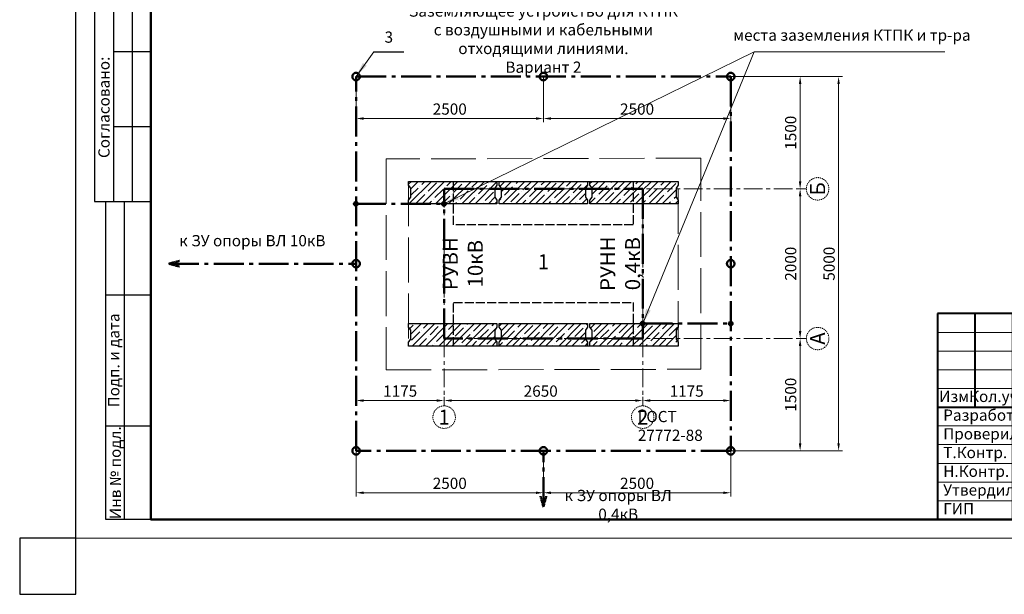
# Model space of a CAD drawing. Units: millimetres. Extents: x -20542 to 138298, y -535 to 78215.
# Drawn here: x 90458 to 103599, y 30665 to 38342 of the extents above; entities that cross this region are included whole.
import ezdxf

# ---------------------------------------------------------------- set-up
doc = ezdxf.new("R2010")
doc.units = ezdxf.units.MM
for name, pattern in [('ACAD_ISO02W100', [15, 12, -3]), ('DASHDOT', [25.4, 12.7, -6.35, 0, -6.35]), ('ГОСТ 2.303 6', [12, 8, -1.5, 1, -1.5]), ('осевая', [2, 1.25, -0.25, 0.25, -0.25])]:
    doc.linetypes.add(name, pattern=pattern)
for name, color, linetype, lineweight in [('Заземление', 5, 'Continuous', 30), ('Оси', 8, 'DASHDOT', 20), ('РАЗМЕРЫ', 5, 'Continuous', 25), ('Рамка', 251, 'Continuous', 30), ('рамки', 7, 'Continuous', 13), ('Сооружения', 160, 'Continuous', 40)]:
    doc.layers.add(name, color=color, linetype=linetype, lineweight=lineweight)
doc.layers.add('Текст', color=7, linetype='Continuous')
doc.styles.add('ARIAL', font='arial.ttf', dxfattribs={"width": 0.75})
doc.styles.add('Time', font='times.ttf', dxfattribs={"width": 0.8})
doc.dimstyles.new('ООО', dxfattribs={"dimtxt": 125, "dimasz": 100, "dimexe": 50, "dimexo": 0, "dimgap": 50, "dimtad": 1, "dimtoh": 1, "dimdec": 0, "dimzin": 0, "dimtxsty": 'ARIAL', "dimcen": 1, "dimdle": 50, "dimclrd": 256, "dimclre": 256, "dimclrt": 256, "dimadec": 0, "dimazin": 0, "dimtfac": 1, "dimtdec": 0, "dimtofl": 0, "dimtmove": 1, "dimatfit": 0, "dimfxl": 0, "dimtolj": 1, "dimtzin": 0, "dimlwd": 5, "dimlwe": 0, "dimarcsym": 0})
pattern_1 = [(45, (-59314.48, 82970.98), (-88.38835, 88.38835), []), (45, (-59226.1, 82970.98), (-88.38835, 88.38835), [156.25, -33.75, 0, -33.75])]
pattern_2 = [(45, (-59304.48, 82970.98), (-88.38835, 88.38835), []), (45, (-59216.1, 82970.98), (-88.38835, 88.38835), [156.25, -33.75, 0, -33.75])]
pattern_3 = [(45, (-59294.48, 82970.98), (-88.38835, 88.38835), []), (45, (-59206.1, 82970.98), (-88.38835, 88.38835), [156.25, -33.75, 0, -33.75])]

# ---------------------------------------------------------------- blocks, each defined once
blk = doc.blocks.new('A$C3DC37E4E')
at = {"color": 0}
for p, q in [((0, 15500), (2000, 15500)), ((0, 0), (0, 15500)), ((500, 15500), (500, 9000)), ((1000, 15500), (1000, 9000)), ((1500, 15500), (1500, 9000)), ((2000, 500), (2000, 15500)), ((1000, 14500), (2000, 14500)), ((1000, 13000), (2000, 13000)), ((1000, 11000), (2000, 11000)), ((500, 9000), (2000, 9000)), ((800, 9000), (2000, 9000)), ((800, 500), (800, 9000)), ((1300, 500), (1300, 9000)), ((800, 6500), (2000, 6500)), ((800, 3000), (2000, 3000)), ((2000, 500), (800, 500))]:
    blk.add_line(p, q, dxfattribs=at)
at = {"layer": 'Текст', "color": 0, "char_height": 300, "rotation": 90, "style": 'Time'}
for s, insert, width, attachment_point in [('\\pi2.5;Согласовано:', (750, 9408), 6092, 4), ('Подп. и дата', (1050, 4750), 3500, 5), ('{\\fTimes New Roman|b0|i0|c0|p18;Инв № подл}.', (1050, 1750), 2500, 5)]:
    blk.add_mtext(s, dxfattribs=dict(at, insert=insert, width=width, attachment_point=attachment_point))
blk = doc.blocks.new('I$C60D81097')
at = {"layer": 'Рамка', "color": 0, "lineweight": 5}
blk.add_lwpolyline([(-420, 0), (0, 0), (0, 297), (-420, 297)], close=True, dxfattribs=at)
at = {"layer": 'Рамка', "color": 0, "lineweight": 50}
blk.add_lwpolyline([(-5, 5), (-400, 5), (-400, 292), (-5, 292)], close=True, dxfattribs=at)
at = {"layer": 'Рамка', "color": 0, "lineweight": 5, "xscale": 0.009999999997671696, "yscale": 0.01000000000000001, "zscale": 0.01000000000000001}
blk.add_blockref('A$C3DC37E4E', (-420, 0), dxfattribs=at)
blk = doc.blocks.new('I$C32094729')
at = {"color": 0, "lineweight": -2}
for p, q in [((-9250, 1250), (-6000, 1250)), ((-9250, 1000), (-6000, 1000))]:
    blk.add_line(p, q, dxfattribs=at)
at = {"color": 0, "ltscale": 10}
blk.add_line((-2500, 750), (-2500, 0), dxfattribs=at)
at = {"layer": 'Рамка', "color": 0, "lineweight": 5}
for p in [(-1375, 1000), (-500, 1000)]:
    blk.add_point(p, dxfattribs=at)
at = {"layer": 'рамки', "color": 0, "lineweight": 40}
for p, q in [((0, 2750), (-9250, 2750)), ((-9250, 2750), (-9250, 0)), ((-8750, 2750), (-8750, 1500)), ((-8250, 2750), (-8250, 0)), ((-7750, 2750), (-7750, 1500)), ((-7250, 2750), (-7250, 0)), ((-6500, 2750), (-6500, 0)), ((-6000, 2750), (-6000, 0)), ((0, 2750), (0, 0)), ((0, 2250), (-6000, 2250)), ((-9250, 1500), (-6000, 1500)), ((0, 1500), (-6000, 1500)), ((-2500, 1500), (-2500, 0)), ((-1750, 750), (-1750, 1500)), ((-1000, 750), (-1000, 1500)), ((0, 1250), (-2500, 1250)), ((0, 750), (-6000, 750)), ((0, 0), (-9250, 0))]:
    blk.add_line(p, q, dxfattribs=at)
at = {"layer": 'рамки', "color": 0, "lineweight": -2}
for p, q in [((-9250, 2500), (-6000, 2500)), ((-9250, 2250), (-6000, 2250)), ((-9250, 2000), (-6000, 2000)), ((-9250, 1750), (-6000, 1750)), ((-9250, 750), (-6000, 750)), ((-9250, 500), (-6000, 500)), ((-9250, 250), (-6000, 250))]:
    blk.add_line(p, q, dxfattribs=at)
at = {"layer": 'Текст', "color": 76, "lineweight": 30, "ltscale": 10}
for p, q in [((-2287, 633), (-2287, 683)), ((-2287, 633), (-2287, 683)), ((-2287, 683), (-1847, 683)), ((-2215, 227), (-2022, 612)), ((-1951, 611), (-1759, 227)), ((-2287, 413), (-2287, 243)), ((-1687, 523), (-1687, 243)), ((-2167, 150), (-1807, 150)), ((-2127, 83), (-1847, 83))]:
    blk.add_line(p, q, dxfattribs=at)
at = {"layer": 'Текст', "color": 0, "lineweight": 30, "ltscale": 10}
blk.add_line((-1564, 375), (-166, 374), dxfattribs=at)
at = {"layer": 'Текст', "color": 76, "lineweight": 30, "ltscale": 10}
blk.add_circle((-2287, 523), 75, dxfattribs=at)
for centre, radius, start, end in [((-1847, 523), 160, 0, 90), ((-2287, 523), 110, 270, 90), ((-1987, 593), 40.5, 27.0113, 151.1548), ((-2127, 243), 160, 180.0019, 270.0019), ((-2167, 203), 53.8, 153.4231, 270), ((-1847, 243), 160, 270, 0), ((-1807, 203), 53.8, 270, 26.5769)]:
    blk.add_arc(centre, radius, start, end, dxfattribs=at)
at = {"layer": 'Текст', "color": 0, "lineweight": -2, "char_height": 150, "attachment_point": 5, "style": 'Time'}
for s, insert, width in [('{\\fTimes New Roman|b0|i1|c0|p18;07/2015 ИОС1.ЭП}', (-3000, 2500), 6000), ('Изм.', (-9000, 1625), 500), ('Кол.уч', (-8500, 1625), 500), ('Лист', (-8000, 1625), 500), ('{Подпись}', (-6875, 1625), 750), ('Дата', (-6250, 1625), 500), ('{\\fTimes New Roman|b0|i0|c0|p18;№док}', (-7500, 1619), 500), ('07.15', (-6250, 1375), 500), ('Стадия', (-2125, 1375), 750), ('Лист', (-1375, 1375), 750), ('Листов', (-500, 1375), 1000), ('Р', (-2125, 1000), 750), ('07.15', (-6250, 125), 500)]:
    blk.add_mtext(s, dxfattribs=dict(at, insert=insert, width=width))
at = {"layer": 'Текст', "color": 0, "char_height": 150, "width": 924.03, "attachment_point": 4, "style": 'Time'}
for s, insert in [('Разработал', (-9174, 1375)), ('Проверил\\P', (-9174, 1125)), ('Т.Контр.', (-9174, 875)), ('{Н.Контр.}', (-9174, 625)), ('{Утвердил}', (-9174, 375)), ('ГИП', (-9174, 125))]:
    blk.add_mtext(s, dxfattribs=dict(at, insert=insert))
blk = doc.blocks.new('*D469')
at = {"layer": 'Defpoints', "color": 0}
for p in [(96123, 33254), (96123, 33182), (98773, 33182)]:
    blk.add_point(p, dxfattribs=at)
at = {"layer": 'РАЗМЕРЫ', "lineweight": 0}
for p, q in [((96123, 33182), (96123, 33304)), ((98773, 33182), (98773, 33304))]:
    blk.add_line(p, q, dxfattribs=at)
at = {"layer": 'РАЗМЕРЫ', "lineweight": 5}
blk.add_line((98673, 33254), (96223, 33254), dxfattribs=at)
at = {"layer": 'РАЗМЕРЫ'}
for points in [[(96223, 33270), (96223, 33237), (96123, 33254)], [(98673, 33237), (98673, 33270), (98773, 33254)]]:
    blk.add_solid(points, dxfattribs=at)
at = {"layer": 'РАЗМЕРЫ', "insert": (97412, 33380), "char_height": 150, "attachment_point": 5, "style": 'Time'}
blk.add_mtext('\\A1;2650', dxfattribs=at)
blk = doc.blocks.new('*D470')
at = {"layer": 'Defpoints', "color": 0}
for p in [(94948, 32582), (97448, 32582), (94948, 32022)]:
    blk.add_point(p, dxfattribs=at)
at = {"layer": 'РАЗМЕРЫ', "lineweight": 0}
for p, q in [((94948, 32582), (94948, 31972)), ((97448, 32582), (97448, 31972))]:
    blk.add_line(p, q, dxfattribs=at)
at = {"layer": 'РАЗМЕРЫ', "lineweight": 5}
blk.add_line((97348, 32022), (95048, 32022), dxfattribs=at)
at = {"layer": 'РАЗМЕРЫ'}
for points in [[(95048, 32038), (95048, 32005), (94948, 32022)], [(97348, 32005), (97348, 32038), (97448, 32022)]]:
    blk.add_solid(points, dxfattribs=at)
at = {"layer": 'РАЗМЕРЫ', "insert": (96198, 32148), "char_height": 150, "attachment_point": 5, "style": 'Time'}
blk.add_mtext('\\A1;2500', dxfattribs=at)
blk = doc.blocks.new('*D471')
at = {"layer": 'Defpoints', "color": 0}
for p in [(97448, 32582), (99948, 32582), (97448, 32022)]:
    blk.add_point(p, dxfattribs=at)
at = {"layer": 'РАЗМЕРЫ', "lineweight": 0}
for p, q in [((97448, 32582), (97448, 31972)), ((99948, 32582), (99948, 31972))]:
    blk.add_line(p, q, dxfattribs=at)
at = {"layer": 'РАЗМЕРЫ', "lineweight": 5}
blk.add_line((99848, 32022), (97548, 32022), dxfattribs=at)
at = {"layer": 'РАЗМЕРЫ'}
for points in [[(97548, 32038), (97548, 32005), (97448, 32022)], [(99848, 32005), (99848, 32038), (99948, 32022)]]:
    blk.add_solid(points, dxfattribs=at)
at = {"layer": 'РАЗМЕРЫ', "insert": (98698, 32148), "char_height": 150, "attachment_point": 5, "style": 'Time'}
blk.add_mtext('\\A1;2500', dxfattribs=at)
blk = doc.blocks.new('*D472')
at = {"layer": 'Defpoints', "color": 0}
for p in [(99948, 37582), (99948, 32582), (101388, 32582)]:
    blk.add_point(p, dxfattribs=at)
at = {"layer": 'РАЗМЕРЫ', "lineweight": 0}
for p, q in [((99948, 37582), (101438, 37582)), ((99948, 32582), (101438, 32582))]:
    blk.add_line(p, q, dxfattribs=at)
at = {"layer": 'РАЗМЕРЫ', "lineweight": 5}
blk.add_line((101388, 37482), (101388, 32682), dxfattribs=at)
at = {"layer": 'РАЗМЕРЫ'}
for points in [[(101404, 37482), (101371, 37482), (101388, 37582)], [(101371, 32682), (101404, 32682), (101388, 32582)]]:
    blk.add_solid(points, dxfattribs=at)
at = {"layer": 'РАЗМЕРЫ', "insert": (101261, 35082), "char_height": 150, "attachment_point": 5, "rotation": 90, "style": 'Time'}
blk.add_mtext('\\A1;5000', dxfattribs=at)
blk = doc.blocks.new('*D473')
at = {"layer": 'Defpoints', "color": 0}
for p in [(99948, 37582), (100874, 36082), (100958, 36082)]:
    blk.add_point(p, dxfattribs=at)
at = {"layer": 'РАЗМЕРЫ', "lineweight": 0}
for p, q in [((99948, 37582), (100924, 37582)), ((100958, 36082), (100824, 36082))]:
    blk.add_line(p, q, dxfattribs=at)
at = {"layer": 'РАЗМЕРЫ', "lineweight": 5}
blk.add_line((100874, 37482), (100874, 36182), dxfattribs=at)
at = {"layer": 'РАЗМЕРЫ'}
for points in [[(100891, 37482), (100857, 37482), (100874, 37582)], [(100857, 36182), (100891, 36182), (100874, 36082)]]:
    blk.add_solid(points, dxfattribs=at)
at = {"layer": 'РАЗМЕРЫ', "insert": (100748, 36832), "char_height": 150, "attachment_point": 5, "rotation": 90, "style": 'Time'}
blk.add_mtext('\\A1;1500', dxfattribs=at)
blk = doc.blocks.new('*D474')
at = {"layer": 'Defpoints', "color": 0}
for p in [(98773, 33254), (98773, 33182), (99948, 33204)]:
    blk.add_point(p, dxfattribs=at)
at = {"layer": 'РАЗМЕРЫ', "lineweight": 0}
for p, q in [((98773, 33182), (98773, 33304)), ((99948, 33204), (99948, 33304))]:
    blk.add_line(p, q, dxfattribs=at)
at = {"layer": 'РАЗМЕРЫ', "lineweight": 5}
blk.add_line((99848, 33254), (98873, 33254), dxfattribs=at)
at = {"layer": 'РАЗМЕРЫ'}
for points in [[(98873, 33270), (98873, 33237), (98773, 33254)], [(99848, 33237), (99848, 33270), (99948, 33254)]]:
    blk.add_solid(points, dxfattribs=at)
at = {"layer": 'РАЗМЕРЫ', "insert": (99360, 33380), "char_height": 150, "attachment_point": 5, "style": 'Time'}
blk.add_mtext('\\A1;1175', dxfattribs=at)
blk = doc.blocks.new('*D475')
at = {"layer": 'Defpoints', "color": 0}
for p in [(100958, 36082), (100874, 34082), (100958, 34082)]:
    blk.add_point(p, dxfattribs=at)
at = {"layer": 'РАЗМЕРЫ', "lineweight": 0}
for p, q in [((100958, 36082), (100824, 36082)), ((100958, 34082), (100824, 34082))]:
    blk.add_line(p, q, dxfattribs=at)
at = {"layer": 'РАЗМЕРЫ', "lineweight": 5}
blk.add_line((100874, 35982), (100874, 34182), dxfattribs=at)
at = {"layer": 'РАЗМЕРЫ'}
for points in [[(100891, 35982), (100857, 35982), (100874, 36082)], [(100857, 34182), (100891, 34182), (100874, 34082)]]:
    blk.add_solid(points, dxfattribs=at)
at = {"layer": 'РАЗМЕРЫ', "insert": (100748, 35082), "char_height": 150, "attachment_point": 5, "rotation": 90, "style": 'Time'}
blk.add_mtext('\\A1;2000', dxfattribs=at)
blk = doc.blocks.new('*D476')
at = {"layer": 'Defpoints', "color": 0}
for p in [(100874, 34082), (100958, 34082), (99948, 32582)]:
    blk.add_point(p, dxfattribs=at)
at = {"layer": 'РАЗМЕРЫ', "lineweight": 0}
for p, q in [((100958, 34082), (100824, 34082)), ((99948, 32582), (100924, 32582))]:
    blk.add_line(p, q, dxfattribs=at)
at = {"layer": 'РАЗМЕРЫ', "lineweight": 5}
blk.add_line((100874, 32682), (100874, 33982), dxfattribs=at)
at = {"layer": 'РАЗМЕРЫ'}
for points in [[(100891, 33982), (100857, 33982), (100874, 34082)], [(100857, 32682), (100891, 32682), (100874, 32582)]]:
    blk.add_solid(points, dxfattribs=at)
at = {"layer": 'РАЗМЕРЫ', "insert": (100748, 33332), "char_height": 150, "attachment_point": 5, "rotation": 90, "style": 'Time'}
blk.add_mtext('\\A1;1500', dxfattribs=at)
blk = doc.blocks.new('*D477')
at = {"layer": 'Defpoints', "color": 0}
for p in [(96123, 33254), (94948, 33204), (96123, 33182)]:
    blk.add_point(p, dxfattribs=at)
at = {"layer": 'РАЗМЕРЫ', "lineweight": 0}
for p, q in [((94948, 33204), (94948, 33304)), ((96123, 33182), (96123, 33304))]:
    blk.add_line(p, q, dxfattribs=at)
at = {"layer": 'РАЗМЕРЫ', "lineweight": 5}
blk.add_line((95048, 33254), (96023, 33254), dxfattribs=at)
at = {"layer": 'РАЗМЕРЫ'}
for points in [[(95048, 33270), (95048, 33237), (94948, 33254)], [(96023, 33237), (96023, 33270), (96123, 33254)]]:
    blk.add_solid(points, dxfattribs=at)
at = {"layer": 'РАЗМЕРЫ', "insert": (95536, 33380), "char_height": 150, "attachment_point": 5, "style": 'Time'}
blk.add_mtext('\\A1;1175', dxfattribs=at)
blk = doc.blocks.new('*D480')
at = {"layer": 'Defpoints', "color": 0}
for p in [(94948, 37582), (97448, 37582), (94948, 37022)]:
    blk.add_point(p, dxfattribs=at)
at = {"layer": 'РАЗМЕРЫ', "lineweight": 0}
for p, q in [((94948, 37582), (94948, 36972)), ((97448, 37582), (97448, 36972))]:
    blk.add_line(p, q, dxfattribs=at)
at = {"layer": 'РАЗМЕРЫ', "lineweight": 5}
blk.add_line((97348, 37022), (95048, 37022), dxfattribs=at)
at = {"layer": 'РАЗМЕРЫ'}
for points in [[(95048, 37038), (95048, 37005), (94948, 37022)], [(97348, 37005), (97348, 37038), (97448, 37022)]]:
    blk.add_solid(points, dxfattribs=at)
at = {"layer": 'РАЗМЕРЫ', "insert": (96198, 37148), "char_height": 150, "attachment_point": 5, "style": 'Time'}
blk.add_mtext('\\A1;2500', dxfattribs=at)
blk = doc.blocks.new('*D481')
at = {"layer": 'Defpoints', "color": 0}
for p in [(97448, 37582), (99948, 37582), (99948, 37022)]:
    blk.add_point(p, dxfattribs=at)
at = {"layer": 'РАЗМЕРЫ', "lineweight": 0}
for p, q in [((97448, 37582), (97448, 36972)), ((99948, 37582), (99948, 36972))]:
    blk.add_line(p, q, dxfattribs=at)
at = {"layer": 'РАЗМЕРЫ', "lineweight": 5}
blk.add_line((97548, 37022), (99848, 37022), dxfattribs=at)
at = {"layer": 'РАЗМЕРЫ'}
for points in [[(97548, 37038), (97548, 37005), (97448, 37022)], [(99848, 37005), (99848, 37038), (99948, 37022)]]:
    blk.add_solid(points, dxfattribs=at)
at = {"layer": 'РАЗМЕРЫ', "insert": (98698, 37148), "char_height": 150, "attachment_point": 5, "style": 'Time'}
blk.add_mtext('\\A1;2500', dxfattribs=at)

msp = doc.modelspace()

# ---------------------------------------------------------------- hatches: boundary and pattern name
h = msp.add_hatch()
h.set_pattern_fill('Бетон и изделия из него', color=256, scale=25, pattern_type=2)
h.set_pattern_definition(pattern_1)
h.paths.add_polyline_path([(95647.83799, 36182.11194), (96827.83799, 36182.11194), (96827.83799, 36132.11194), (96797.90529, 36092.11194), (96797.90529, 35972.11194), (96827.83799, 35932.11194), (96827.83799, 35882.11194), (95647.83799, 35882.11194), (95647.83799, 35932.11194), (95677.77069, 35972.11194), (95677.77069, 36092.11194), (95647.83799, 36132.11194)])
h = msp.add_hatch()
h.set_pattern_fill('Бетон и изделия из него', color=256, scale=25, pattern_type=2)
h.set_pattern_definition(pattern_2)
h.paths.add_polyline_path([(96857.83799, 36182.11194), (98037.83799, 36182.11194), (98037.83799, 36132.11194), (98007.90529, 36092.11194), (98007.90529, 35972.11194), (98037.83799, 35932.11194), (98037.83799, 35882.11194), (96857.83799, 35882.11194), (96857.83799, 35932.11194), (96887.77069, 35972.11194), (96887.77069, 36092.11194), (96857.83799, 36132.11194)])
h = msp.add_hatch()
h.set_pattern_fill('Бетон и изделия из него', color=256, scale=25, pattern_type=2)
h.set_pattern_definition(pattern_3)
h.paths.add_polyline_path([(98067.83799, 36182.11194), (99247.83799, 36182.11194), (99247.83799, 36132.11194), (99217.90529, 36092.11194), (99217.90529, 35972.11194), (99247.83799, 35932.11194), (99247.83799, 35882.11194), (98067.83799, 35882.11194), (98067.83799, 35932.11194), (98097.77069, 35972.11194), (98097.77069, 36092.11194), (98067.83799, 36132.11194)])
h = msp.add_hatch()
h.set_pattern_fill('Бетон и изделия из него', color=256, scale=25, pattern_type=2)
h.set_pattern_definition(pattern_1)
h.paths.add_polyline_path([(95647.83799, 34282.11194), (96827.83799, 34282.11194), (96827.83799, 34232.11194), (96797.90529, 34192.11194), (96797.90529, 34072.11194), (96827.83799, 34032.11194), (96827.83799, 33982.11194), (95647.83799, 33982.11194), (95647.83799, 34032.11194), (95677.77069, 34072.11194), (95677.77069, 34192.11194), (95647.83799, 34232.11194)])
h = msp.add_hatch()
h.set_pattern_fill('Бетон и изделия из него', color=256, scale=25, pattern_type=2)
h.set_pattern_definition(pattern_2)
h.paths.add_polyline_path([(96857.83799, 34282.11194), (98037.83799, 34282.11194), (98037.83799, 34232.11194), (98007.90529, 34192.11194), (98007.90529, 34072.11194), (98037.83799, 34032.11194), (98037.83799, 33982.11194), (96857.83799, 33982.11194), (96857.83799, 34032.11194), (96887.77069, 34072.11194), (96887.77069, 34192.11194), (96857.83799, 34232.11194)])
h = msp.add_hatch()
h.set_pattern_fill('Бетон и изделия из него', color=256, scale=25, pattern_type=2)
h.set_pattern_definition(pattern_3)
h.paths.add_polyline_path([(98067.83799, 34282.11194), (99247.83799, 34282.11194), (99247.83799, 34232.11194), (99217.90529, 34192.11194), (99217.90529, 34072.11194), (99247.83799, 34032.11194), (99247.83799, 33982.11194), (98067.83799, 33982.11194), (98067.83799, 34032.11194), (98097.77069, 34072.11194), (98097.77069, 34192.11194), (98067.83799, 34232.11194)])

# ---------------------------------------------------------------- linework, layer by layer
at = {"color": 0, "lineweight": -2}
msp.add_line((95184.64043, 37914.66945), (95584.64043, 37914.66945), dxfattribs=at)
at = {"color": 0, "lineweight": 30}
for points in [[(95647.83799, 36182.11194), (96827.83799, 36182.11194), (96827.83799, 36132.11194), (96797.90529, 36092.11194), (96797.90529, 35972.11194), (96827.83799, 35932.11194), (96827.83799, 35882.11194), (95647.83799, 35882.11194), (95647.83799, 35932.11194), (95677.77069, 35972.11194), (95677.77069, 36092.11194), (95647.83799, 36132.11194), (95647.83799, 36182.11194)], [(96857.83799, 36182.11194), (98037.83799, 36182.11194), (98037.83799, 36132.11194), (98007.90529, 36092.11194), (98007.90529, 35972.11194), (98037.83799, 35932.11194), (98037.83799, 35882.11194), (96857.83799, 35882.11194), (96857.83799, 35932.11194), (96887.77069, 35972.11194), (96887.77069, 36092.11194), (96857.83799, 36132.11194), (96857.83799, 36182.11194)], [(98067.83799, 36182.11194), (99247.83799, 36182.11194), (99247.83799, 36132.11194), (99217.90529, 36092.11194), (99217.90529, 35972.11194), (99247.83799, 35932.11194), (99247.83799, 35882.11194), (98067.83799, 35882.11194), (98067.83799, 35932.11194), (98097.77069, 35972.11194), (98097.77069, 36092.11194), (98067.83799, 36132.11194), (98067.83799, 36182.11194)], [(95647.83799, 34282.11194), (96827.83799, 34282.11194), (96827.83799, 34232.11194), (96797.90529, 34192.11194), (96797.90529, 34072.11194), (96827.83799, 34032.11194), (96827.83799, 33982.11194), (95647.83799, 33982.11194), (95647.83799, 34032.11194), (95677.77069, 34072.11194), (95677.77069, 34192.11194), (95647.83799, 34232.11194), (95647.83799, 34282.11194)], [(96857.83799, 34282.11194), (98037.83799, 34282.11194), (98037.83799, 34232.11194), (98007.90529, 34192.11194), (98007.90529, 34072.11194), (98037.83799, 34032.11194), (98037.83799, 33982.11194), (96857.83799, 33982.11194), (96857.83799, 34032.11194), (96887.77069, 34072.11194), (96887.77069, 34192.11194), (96857.83799, 34232.11194), (96857.83799, 34282.11194)], [(98067.83799, 34282.11194), (99247.83799, 34282.11194), (99247.83799, 34232.11194), (99217.90529, 34192.11194), (99217.90529, 34072.11194), (99247.83799, 34032.11194), (99247.83799, 33982.11194), (98067.83799, 33982.11194), (98067.83799, 34032.11194), (98097.77069, 34072.11194), (98097.77069, 34192.11194), (98067.83799, 34232.11194), (98067.83799, 34282.11194)]]:
    msp.add_lwpolyline(points, dxfattribs=at)
at = {"linetype": 'ACAD_ISO02W100', "ltscale": 10}
for points in [[(96247.83799, 36182.11194), (98647.83799, 36182.11194), (98647.83799, 35602.11194), (96247.83799, 35602.11194)], [(96247.83799, 34562.11194), (98647.83799, 34562.11194), (98647.83799, 33982.11194), (96247.83799, 33982.11194)]]:
    msp.add_lwpolyline(points, close=True, dxfattribs=at)
msp.add_lwpolyline([(90457.96422, 30664.88516), (91207.96422, 30664.88516), (91207.96422, 31414.88516), (90457.96422, 31414.88516)], close=True)
at = {"layer": 'Заземление', "linetype": 'ГОСТ 2.303 6', "lineweight": 50, "ltscale": 50}
for p, q in [((94947.83799, 32582.11194), (94947.83799, 37582.11194)), ((94947.83799, 37582.11194), (99947.83799, 37582.11194)), ((99947.83799, 37582.11194), (99947.83799, 32582.11194)), ((94944.57782, 35882.11194), (96119.57782, 35882.11194)), ((92447.83799, 35082.11194), (94947.83799, 35082.11194)), ((98772.83799, 34282.11194), (99947.83799, 34282.11194)), ((99947.83799, 32582.11194), (94947.83799, 32582.11194)), ((97447.83799, 31832.11194), (97447.83799, 32582.11194))]:
    msp.add_line(p, q, dxfattribs=at)
at = {"layer": 'Заземление', "linetype": 'ГОСТ 2.303 6', "lineweight": 50}
for p, q in [((92592.72686, 35120.93479), (92447.83799, 35082.11194)), ((92592.72686, 35043.28908), (92447.83799, 35082.11194)), ((97409.01513, 31977.00081), (97447.83799, 31832.11194)), ((97486.66084, 31977.00081), (97447.83799, 31832.11194))]:
    msp.add_line(p, q, dxfattribs=at)
at = {"layer": 'Заземление', "linetype": 'ГОСТ 2.303 6', "lineweight": 50, "ltscale": 50}
msp.add_lwpolyline([(96122.83799, 36082.11194), (98772.83799, 36082.11194), (98772.83799, 34082.11194), (96122.83799, 34082.11194)], close=True, dxfattribs=at)
at = {"layer": 'Заземление', "linetype": 'ГОСТ 2.303 6', "lineweight": 50, "ltscale": 100}
for centre, radius in [((94947.83799, 37582.11194), 50), ((97447.83799, 37582.11194), 50), ((99947.83799, 37582.11194), 50), ((94944.57782, 35882.11194), 25), ((96119.57782, 35882.11194), 25), ((94947.83799, 35082.11194), 50), ((99947.83799, 35082.11194), 50), ((98772.83799, 34282.11194), 25), ((99947.83799, 34282.11194), 25), ((94947.83799, 32582.11194), 50), ((97447.83799, 32582.11194), 50), ((99947.83799, 32582.11194), 50)]:
    msp.add_circle(centre, radius, dxfattribs=at)
at = {"layer": 'Оси', "color": 0, "linetype": 'осевая', "ltscale": 200}
for p, q in [((96122.83799, 36082.11194), (96122.83799, 33182.11194)), ((96122.83799, 36082.11194), (100957.90529, 36082.11194)), ((98772.83799, 36082.11194), (98772.83799, 33182.11194)), ((96122.83799, 34082.11194), (100957.90529, 34082.11194))]:
    msp.add_line(p, q, dxfattribs=at)
at = {"layer": 'Оси', "color": 0}
for centre in [(101107.90529, 36082.11194), (101107.90529, 34082.11194), (96122.83799, 33032.11194), (98772.83799, 33032.11194)]:
    msp.add_circle(centre, 150, dxfattribs=at)
at = {"layer": 'Сооружения', "linetype": 'ACAD_ISO02W100', "lineweight": 5, "ltscale": 50}
for points in [[(95347.83799, 33662.11194), (99547.83799, 33672.11194), (99547.83799, 36492.11194), (95347.83799, 36482.11194)], [(95647.83799, 33982.11194), (99247.83799, 33982.11194), (99247.83799, 36182.11194), (95647.83799, 36182.11194)]]:
    msp.add_lwpolyline(points, close=True, dxfattribs=at)

# ---------------------------------------------------------------- block references
at = {"layer": 'Рамка', "color": 0, "ltscale": 5, "xscale": 50, "yscale": 50, "zscale": 50}
msp.add_blockref('I$C60D81097', (112207.96418, 31414.88516), dxfattribs=at)
at = {"layer": 'рамки', "color": 0}
msp.add_blockref('I$C32094729', (111957.96418, 31664.88516), dxfattribs=at)

# ---------------------------------------------------------------- texts
at = {"layer": 'Текст', "style": 'Time'}
for s, insert, char_height, width, attachment_point in [('Заземляющее устройство для КТПК\\Pс воздушными и кабельными отходящими линиями.\\PВариант 2', (97447.83799, 38063.06071), 150, 3978.826233, 5), ('3', (95384.64043, 38089.66945), 150, 458.2363297, 5), ('места заземления КТПК и тр-ра', (101565.12677, 38116.30961), 150, 5784.3269388, 5), ('к ЗУ опоры ВЛ 10кВ', (93563.44532, 35370.30055), 150, 1961.0246249, 5), ('1', (97447.95297, 35082.11194), 200, 229.1181648, 5), ('\\pxqc;1', (96122.83799, 33032.11194), 200, 188.3459599, 5), ('\\pxqc;2', (98772.83799, 33032.11194), 200, 188.3459599, 5), ('\\pl175,t177.5;ГОСТ 27772-88', (72457.96417, 32914.88516), 150, 3750, 4), ('к ЗУ опоры ВЛ 0,4кВ', (98446.21695, 31840.6555), 150, 1961.0246249, 5)]:
    msp.add_mtext(s, dxfattribs=dict(at, insert=insert, char_height=char_height, width=width, attachment_point=attachment_point))
at = {"layer": 'Текст', "char_height": 200, "attachment_point": 5, "rotation": 90, "style": 'Time'}
for s, insert, width in [('\\pxqc;Б', (101107.90529, 36082.11194), 188.3459599), ('РУВН\\P10кВ', (96397.95297, 35082.11194), 2175), ('РУНН\\P0,4кВ', (98497.95297, 35082.11194), 2200), ('\\pxqc;А', (101107.90529, 34082.11194), 188.3459599)]:
    msp.add_mtext(s, dxfattribs=dict(at, insert=insert, width=width))

# ---------------------------------------------------------------- dimensions: what is measured, and where the dimension line sits
at = {"layer": 'РАЗМЕРЫ'}
for base, p1, p2, angle, picture, middle in [((94947.83799, 37021.51601), (97447.83799, 37582.11194), (94947.83799, 37582.11194), 180, '*D480', (96197.83799, 37147.79228)), ((99947.83799, 37021.51601), (97447.83799, 37582.11194), (99947.83799, 37582.11194), 0, '*D481', (98697.83799, 37147.79228)), ((96123.06796, 33253.53636), (94948.06796, 33203.53636), (96123.06796, 33182.11194), 0, '*D477', (95535.56796, 33380.03786)), ((98772.83799, 33253.53636), (99947.83799, 33203.53636), (98772.83799, 33182.11194), 180, '*D474', (99360.33799, 33380.03786)), ((94947.83799, 32021.51601), (97447.83799, 32582.11194), (94947.83799, 32582.11194), 180, '*D470', (96197.83799, 32147.79228)), ((97447.83799, 32021.51601), (99947.83799, 32582.11194), (97447.83799, 32582.11194), 180, '*D471', (98697.83799, 32147.79228))]:
    dim = msp.add_linear_dim(base=base, p1=p1, p2=p2, angle=angle, dimstyle='ООО', override={"dimscale": 1, "dimtxt": 150, "dimlfac": 1, "dimtxsty": 'Time'}, dxfattribs=at)
    dim.commit()
    dim.dimension.update_dxf_attribs({"geometry": picture, "text_midpoint": middle})
for base, p1, p2, angle, picture, middle in [((101387.5136, 32582.11194), (99947.83799, 37582.11194), (99947.83799, 32582.11194), 90, '*D472', (101387.5136, 35082.11194)), ((100873.95546, 36082.11194), (99947.83799, 37582.11194), (100957.90529, 36082.11194), 90, '*D473', (100873.95546, 36832.11194)), ((100873.95546, 34082.11194), (100957.90529, 36082.11194), (100957.90529, 34082.11194), 90, '*D475', (100873.95546, 35082.11194)), ((100873.95546, 34082.11194), (99947.83799, 32582.11194), (100957.90529, 34082.11194), 270, '*D476', (100873.95546, 33332.11194)), ((96122.83799, 33253.53636), (98772.83799, 33182.11194), (96122.83799, 33182.11194), 180, '*D469', (97412.02718, 33253.53636))]:
    dim = msp.add_linear_dim(base=base, p1=p1, p2=p2, angle=angle, dimstyle='ООО', override={"dimscale": 1, "dimtxt": 150, "dimlfac": 1, "dimtxsty": 'Time'}, dxfattribs=at)
    dim.commit()
    dim.dimension.update_dxf_attribs({"geometry": picture, "text_midpoint": middle, "dimtype": 160})

# ---------------------------------------------------------------- leaders
at = {"layer": 'Текст', "ltscale": 100}
for points in [[(94947.83799, 37582.11194), (95184.64043, 37914.66945), (95584.64043, 37914.66945)], [(96122.83799, 35882.11194), (100260.58352, 37914.66945), (102803.35933, 37914.66945)], [(98772.83799, 34282.11194), (100260.58352, 37914.66945), (102803.35933, 37914.66945)]]:
    msp.add_leader(points, dimstyle='ООО', override={"dimasz": 200, "dimgap": 50, "dimtad": 0}, dxfattribs=at)

doc.saveas('drawing.dxf')
